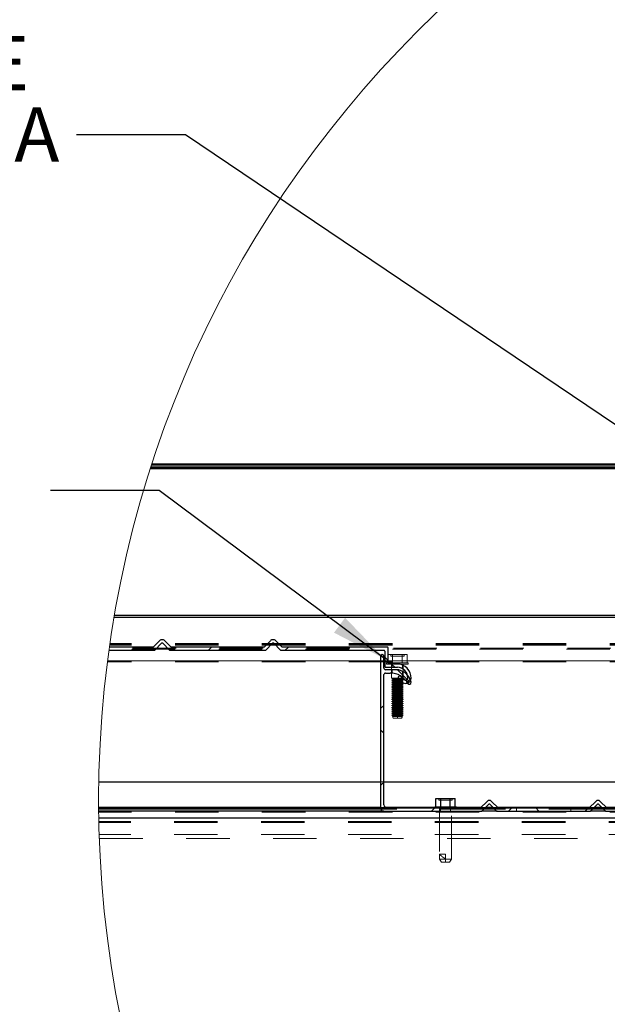
# Model space of a CAD drawing. Units: inches. Extents: x 0.3 to 33.8, y 0.2 to 21.6.
# Drawn here: x 21.1 to 22.5, y 12.5 to 14.8 of the extents above; entities that cross this region are included whole.
import ezdxf

# ---------------------------------------------------------------- set-up
doc = ezdxf.new("R2010")
doc.units = ezdxf.units.IN
doc.header["$MEASUREMENT"] = 0
doc.linetypes.add('HIDDEN', pattern=[0.075, 0.05, -0.025])
doc.layers.add('SLD-0', color=179, linetype='Continuous')
doc.styles.add('SLDTEXTSTYLE0', font='TXT', dxfattribs={"width": 0.75})
doc.dimstyles.new('SLDDIMSTYLE3', dxfattribs={"dimtxt": 0.18, "dimasz": 0.13, "dimexe": 0, "dimexo": 0.0625, "dimgap": 0, "dimtad": 0, "dimtih": 1, "dimtoh": 1, "dimdec": 0, "dimrnd": 1e-09, "dimzin": 0, "dimdsep": 46, "dimlunit": 5, "dimtxsty": 'Standard', "dimsah": 1, "dimcen": 0.09, "dimadec": 0, "dimazin": 0, "dimtfac": 0.13, "dimtdec": 0, "dimtofl": 0, "dimtmove": 0, "dimatfit": 3, "dimfxl": 1, "dimfrac": 2, "dimtolj": 1, "dimtzin": 0, "dimarcsym": 0})

# ---------------------------------------------------------------- blocks, each defined once
blk = doc.blocks.new('SW_HATCH_1')
at = {"color": 0, "linetype": 'Continuous', "lineweight": 18}
for p, q in [((0, 0), (-0.0075, -0.0075)), ((0.0291, -0.0075), (0.0216, 0)), ((0.1768, 0), (0.1693, -0.0075)), ((0.3536, 0), (0.3461, -0.0075)), ((0.5828, -0.0308), (0.5771, -0.0251)), ((0.5984, -0.0465), (0.5909, -0.039)), ((0.6295, -0.0776), (0.6043, -0.0524)), ((0.6355, -0.0716), (0.6235, -0.0836)), ((0.6334, -0.0738), (0.6265, -0.0806)), ((0.6295, -0.0776), (0.6265, -0.0746)), ((0.573, -0.1341), (0.5655, -0.1416)), ((0.573, -0.1979), (0.5655, -0.1904)), ((0.573, -0.3108), (0.5655, -0.3183)), ((0.6903, -0.3703), (0.6828, -0.3778)), ((0.8671, -0.3703), (0.8596, -0.3778)), ((0.9298, -0.3778), (0.9223, -0.3703)), ((1.0439, -0.3703), (1.0364, -0.3778))]:
    blk.add_line(p, q, dxfattribs=at)
blk = doc.blocks.new('SW_NOTE_19')
at = {"layer": 'SLD-0', "color": 0, "char_height": 0.125, "attachment_point": 1, "style": 'SLDTEXTSTYLE0'}
for s, insert in [('FALSE', (-0.6017, 0.2274)), ('FASCIA', (-0.6017, 0.063))]:
    blk.add_mtext(s, dxfattribs=dict(at, insert=insert))

msp = doc.modelspace()

# ---------------------------------------------------------------- linework, layer by layer
at = {"color": 7, "linetype": 'Continuous', "lineweight": 25}
for p, q in [((25.56571747, 13.77831132), (21.41385884, 13.77831132)), ((25.56770742, 13.78031066), (21.41450798, 13.78031066)), ((22.88758222, 13.77156239), (21.41168145, 13.77156239)), ((25.56571747, 13.77356172), (21.41232429, 13.77356172)), ((21.32772045, 13.42838982), (25.07264156, 13.42838982)), ((21.32858049, 13.43339285), (25.07928725, 13.43339285)), ((21.43189585, 13.37406042), (21.41806006, 13.36022463)), ((21.4211764, 13.35272477), (21.43666422, 13.36822198)), ((21.43949896, 13.36822198), (21.45500555, 13.35272477)), ((21.45810312, 13.36022463), (21.44426733, 13.37406042)), ((21.68715391, 13.37406042), (21.67331813, 13.36022463)), ((21.67641569, 13.35272477), (21.69192228, 13.36822198)), ((21.69473825, 13.36822198), (21.71024485, 13.35272477)), ((21.71336118, 13.36022463), (21.6995254, 13.37406042)), ((21.31590043, 13.35214281), (21.41974964, 13.35214281)), ((21.41665208, 13.35964267), (21.31695642, 13.35964267)), ((21.45641354, 13.35214281), (21.67500771, 13.35214281)), ((21.67189137, 13.35964267), (21.4595111, 13.35964267)), ((21.71165283, 13.35214281), (21.94873852, 13.35214281)), ((21.95622899, 13.35964267), (21.71476917, 13.35964267)), ((21.95046564, 13.35041568), (21.95046564, 13.31514099)), ((21.95795612, 13.32264085), (21.95795612, 13.35791554)), ((21.94070362, 13.33868248), (21.94070362, 12.9893054)), ((21.94821287, 13.31117987), (21.94821287, 13.33868248)), ((21.97610972, 13.30743463), (21.95196749, 13.30743463)), ((21.95196749, 13.29993477), (21.96266817, 13.29993477)), ((21.95245559, 13.31314166), (21.97941379, 13.31314166)), ((21.97941379, 13.32064152), (21.95996484, 13.32064152)), ((21.94821287, 12.99680526), (21.94821287, 13.29618015)), ((21.98217344, 13.28661524), (21.98908194, 13.27970674)), ((21.99439488, 13.28501014), (21.98748623, 13.29191865)), ((21.29236539, 13.04964219), (21.94070362, 13.04964219)), ((21.94821287, 13.04964219), (22.6831993, 13.04964219)), ((22.0679855, 12.99205566), (22.0679855, 13.01142951)), ((22.0679855, 13.01142951), (22.07898655, 13.01142951)), ((22.07898655, 12.99205566), (22.07898655, 13.01142951)), ((22.07898655, 13.01142951), (22.10098864, 13.01142951)), ((22.10098864, 12.99205566), (22.10098864, 13.01142951)), ((22.10098864, 13.01142951), (22.11200846, 13.01142951)), ((22.11200846, 12.99205566), (22.11200846, 13.01142951)), ((21.94074117, 12.98855447), (21.29207778, 12.98855447)), ((22.16926646, 12.9893054), (21.95570334, 12.9893054)), ((22.06511321, 12.99205566), (22.06511321, 12.9893054)), ((22.06511321, 12.99205566), (22.11486197, 12.99205566)), ((22.11486197, 12.9893054), (22.11486197, 12.99205566)), ((22.18541134, 13.00461487), (22.17069322, 12.98989675)), ((22.17379078, 12.98239689), (22.18929738, 12.9978941)), ((22.20146236, 12.98855447), (22.17996714, 12.98855447)), ((22.19213212, 12.9978941), (22.20761994, 12.98239689)), ((22.21073628, 12.98989675), (22.19601815, 13.00461487)), ((22.41926805, 12.9893054), (22.21214426, 12.9893054)), ((22.43541293, 13.00461487), (22.42069481, 12.98989675)), ((22.42379238, 12.98239689), (22.43929897, 12.9978941)), ((22.45146395, 12.98855447), (22.42994996, 12.98855447)), ((22.44211494, 12.9978941), (22.45762153, 12.98239689)), ((22.46073787, 12.98989675), (22.44601975, 13.00461487)), ((22.67570883, 12.9893054), (22.46214585, 12.9893054)), ((21.94821287, 12.98180554), (21.29213762, 12.98180554)), ((25.56571747, 12.9661863), (21.29234589, 12.9661863)), ((21.94821287, 12.98180554), (22.1723828, 12.98180554)), ((22.20902792, 12.98180554), (22.1723828, 12.98180554)), ((22.20902792, 12.98180554), (22.42238439, 12.98180554)), ((22.45902952, 12.98180554), (22.42238439, 12.98180554)), ((22.45902952, 12.98180554), (22.6831993, 12.98180554))]:
    msp.add_line(p, q, dxfattribs=at)
at = {"color": 7, "linetype": 'HIDDEN', "lineweight": 18}
for p, q in [((25.69070888, 13.77831132), (21.41385884, 13.77831132)), ((25.56770742, 13.36780897), (21.31813267, 13.36780897)), ((25.66819991, 13.35506203), (21.31630874, 13.35506203)), ((25.67020863, 13.35706136), (21.31659034, 13.35706136)), ((25.56770742, 13.3638103), (21.31755334, 13.3638103)), ((25.56770742, 13.36580963), (21.31784212, 13.36580963)), ((25.56770742, 13.32580412), (21.31237533, 13.32580412)), ((25.66819991, 13.32781285), (21.31263405, 13.32781285)), ((25.56770742, 13.32781285), (21.31263405, 13.32781285)), ((21.95453941, 13.32339178), (22.00428832, 13.32339178)), ((21.95453941, 13.32339178), (21.95453941, 13.32064152)), ((21.95453941, 13.32339178), (21.95453941, 13.32064152)), ((21.95739292, 13.32339178), (21.95739292, 13.34276563)), ((21.95739292, 13.34276563), (21.96839397, 13.34276563)), ((21.96415125, 13.34276563), (21.96415125, 13.33888899)), ((21.96415125, 13.34276563), (21.96415125, 13.33888899)), ((21.96415125, 13.33888899), (21.99465771, 13.33888899)), ((21.96839397, 13.32339178), (21.96839397, 13.34276563)), ((21.96839397, 13.34276563), (21.99041484, 13.34276563)), ((21.99041484, 13.32339178), (21.99041484, 13.34276563)), ((21.99041484, 13.34276563), (22.00141603, 13.34276563)), ((21.99465771, 13.33888899), (21.99465771, 13.34276563)), ((21.99465771, 13.33888899), (21.99465771, 13.34276563)), ((22.00141603, 13.32339178), (22.00141603, 13.34276563)), ((22.00428832, 13.32064152), (22.00428832, 13.32339178)), ((22.00428832, 13.32064152), (22.00428832, 13.32339178)), ((21.95453941, 13.32064152), (21.95996484, 13.32064152)), ((21.96589715, 13.32064152), (21.96589715, 13.2877604)), ((21.96589715, 13.32064152), (21.96589715, 13.2877604)), ((21.96758673, 13.32064152), (21.96758673, 13.31314166)), ((21.96758673, 13.30743463), (21.96758673, 13.29967194)), ((21.97941379, 13.32064152), (22.00428832, 13.32064152)), ((21.99122208, 13.31005348), (21.99122208, 13.31836997)), ((21.99122208, 13.29033232), (21.99122208, 13.30409301)), ((21.99291181, 13.2877604), (21.99291181, 13.32064152)), ((21.99291181, 13.2877604), (21.99291181, 13.32064152)), ((21.96589715, 13.2877604), (21.99291181, 13.2877604)), ((21.96589715, 13.2877604), (21.96856293, 13.28623039)), ((21.96589715, 13.2877604), (21.96856293, 13.28623039)), ((21.96856293, 13.28484118), (21.96589715, 13.28330179)), ((21.96856293, 13.28484118), (21.96589715, 13.28330179)), ((21.96589715, 13.28330179), (21.99291181, 13.28330179)), ((21.96589715, 13.28330179), (21.96856293, 13.28176239)), ((21.96589715, 13.28330179), (21.96856293, 13.28176239)), ((21.96856293, 13.28037318), (21.96589715, 13.27884317)), ((21.96856293, 13.28037318), (21.96589715, 13.27884317)), ((21.96589715, 13.27884317), (21.99291181, 13.27884317)), ((21.96589715, 13.27884317), (21.96856293, 13.27730378)), ((21.96589715, 13.27884317), (21.96856293, 13.27730378)), ((21.96856293, 13.28623039), (21.99024588, 13.28623039)), ((21.96856293, 13.28623039), (21.96856293, 13.28484118)), ((21.96856293, 13.28623039), (21.96856293, 13.28484118)), ((21.96856293, 13.28484118), (21.99024588, 13.28484118)), ((21.96856293, 13.28176239), (21.99024588, 13.28176239)), ((21.96856293, 13.28176239), (21.96856293, 13.28037318)), ((21.96856293, 13.28176239), (21.96856293, 13.28037318)), ((21.96856293, 13.28037318), (21.99024588, 13.28037318)), ((21.96856293, 13.27730378), (21.99024588, 13.27730378)), ((21.96856293, 13.27730378), (21.96856293, 13.27591457)), ((21.96856293, 13.27730378), (21.96856293, 13.27591457)), ((21.99024588, 13.28623039), (21.99291181, 13.2877604)), ((21.99024588, 13.28623039), (21.99291181, 13.2877604)), ((21.99024588, 13.28484118), (21.99024588, 13.28623039)), ((21.99024588, 13.28484118), (21.99024588, 13.28623039)), ((21.99291181, 13.28330179), (21.99024588, 13.28484118)), ((21.99291181, 13.28330179), (21.99024588, 13.28484118)), ((21.99024588, 13.28176239), (21.99291181, 13.28330179)), ((21.99024588, 13.28176239), (21.99291181, 13.28330179)), ((21.99024588, 13.28037318), (21.99024588, 13.28176239)), ((21.99024588, 13.28037318), (21.99024588, 13.28176239)), ((21.99291181, 13.27884317), (21.99024588, 13.28037318)), ((21.99291181, 13.27884317), (21.99024588, 13.28037318)), ((21.99024588, 13.27730378), (21.99291181, 13.27884317)), ((21.99024588, 13.27730378), (21.99291181, 13.27884317)), ((21.99024588, 13.27591457), (21.99024588, 13.27730378)), ((21.99024588, 13.27591457), (21.99024588, 13.27730378)), ((21.99122208, 13.27806409), (21.99122208, 13.2881828)), ((21.96856293, 13.27591457), (21.96589715, 13.27437517)), ((21.96856293, 13.27591457), (21.96589715, 13.27437517)), ((21.96589715, 13.27437517), (21.99291181, 13.27437517)), ((21.96589715, 13.27437517), (21.96856293, 13.27283577)), ((21.96589715, 13.27437517), (21.96856293, 13.27283577)), ((21.96856293, 13.27145595), (21.96589715, 13.26991656)), ((21.96856293, 13.27145595), (21.96589715, 13.26991656)), ((21.96589715, 13.26991656), (21.99291181, 13.26991656)), ((21.96589715, 13.26991656), (21.96856293, 13.26837716)), ((21.96589715, 13.26991656), (21.96856293, 13.26837716)), ((21.96856293, 13.26698795), (21.96589715, 13.26544855)), ((21.96856293, 13.26698795), (21.96589715, 13.26544855)), ((21.96589715, 13.26544855), (21.99291181, 13.26544855)), ((21.96589715, 13.26544855), (21.96856293, 13.26391854)), ((21.96589715, 13.26544855), (21.96856293, 13.26391854)), ((21.96856293, 13.26252933), (21.96589715, 13.26098994)), ((21.96856293, 13.26252933), (21.96589715, 13.26098994)), ((21.96589715, 13.26098994), (21.99291181, 13.26098994)), ((21.96589715, 13.26098994), (21.96856293, 13.25945054)), ((21.96589715, 13.26098994), (21.96856293, 13.25945054)), ((21.96856293, 13.25806133), (21.96589715, 13.25653132)), ((21.96856293, 13.25806133), (21.96589715, 13.25653132)), ((21.96589715, 13.25653132), (21.99291181, 13.25653132)), ((21.96589715, 13.25653132), (21.96856293, 13.25499193)), ((21.96589715, 13.25653132), (21.96856293, 13.25499193)), ((21.96856293, 13.27591457), (21.99024588, 13.27591457)), ((21.96856293, 13.27283577), (21.99024588, 13.27283577)), ((21.96856293, 13.27283577), (21.96856293, 13.27145595)), ((21.96856293, 13.27283577), (21.96856293, 13.27145595)), ((21.96856293, 13.27145595), (21.99024588, 13.27145595)), ((21.96856293, 13.26837716), (21.99024588, 13.26837716)), ((21.96856293, 13.26837716), (21.96856293, 13.26698795)), ((21.96856293, 13.26837716), (21.96856293, 13.26698795)), ((21.96856293, 13.26698795), (21.99024588, 13.26698795)), ((21.96856293, 13.26391854), (21.99024588, 13.26391854)), ((21.96856293, 13.26391854), (21.96856293, 13.26252933)), ((21.96856293, 13.26391854), (21.96856293, 13.26252933)), ((21.96856293, 13.26252933), (21.99024588, 13.26252933)), ((21.96856293, 13.25945054), (21.99024588, 13.25945054)), ((21.96856293, 13.25945054), (21.96856293, 13.25806133)), ((21.96856293, 13.25945054), (21.96856293, 13.25806133)), ((21.96856293, 13.25806133), (21.99024588, 13.25806133)), ((21.96856293, 13.25499193), (21.99024588, 13.25499193)), ((21.96856293, 13.25499193), (21.96856293, 13.25360272)), ((21.96856293, 13.25499193), (21.96856293, 13.25360272)), ((21.99291181, 13.27437517), (21.99024588, 13.27591457)), ((21.99291181, 13.27437517), (21.99024588, 13.27591457)), ((21.99024588, 13.27283577), (21.99291181, 13.27437517)), ((21.99024588, 13.27283577), (21.99291181, 13.27437517)), ((21.99024588, 13.27145595), (21.99024588, 13.27283577)), ((21.99024588, 13.27145595), (21.99024588, 13.27283577)), ((21.99291181, 13.26991656), (21.99024588, 13.27145595)), ((21.99291181, 13.26991656), (21.99024588, 13.27145595)), ((21.99024588, 13.26837716), (21.99291181, 13.26991656)), ((21.99024588, 13.26837716), (21.99291181, 13.26991656)), ((21.99024588, 13.26698795), (21.99024588, 13.26837716)), ((21.99024588, 13.26698795), (21.99024588, 13.26837716)), ((21.99291181, 13.26544855), (21.99024588, 13.26698795)), ((21.99291181, 13.26544855), (21.99024588, 13.26698795)), ((21.99024588, 13.26391854), (21.99291181, 13.26544855)), ((21.99024588, 13.26391854), (21.99291181, 13.26544855)), ((21.99024588, 13.26252933), (21.99024588, 13.26391854)), ((21.99024588, 13.26252933), (21.99024588, 13.26391854)), ((21.99291181, 13.26098994), (21.99024588, 13.26252933)), ((21.99291181, 13.26098994), (21.99024588, 13.26252933)), ((21.99024588, 13.25945054), (21.99291181, 13.26098994)), ((21.99024588, 13.25945054), (21.99291181, 13.26098994)), ((21.99024588, 13.25806133), (21.99024588, 13.25945054)), ((21.99024588, 13.25806133), (21.99024588, 13.25945054)), ((21.99291181, 13.25653132), (21.99024588, 13.25806133)), ((21.99291181, 13.25653132), (21.99024588, 13.25806133)), ((21.99024588, 13.25499193), (21.99291181, 13.25653132)), ((21.99024588, 13.25499193), (21.99291181, 13.25653132)), ((21.99024588, 13.25360272), (21.99024588, 13.25499193)), ((21.99024588, 13.25360272), (21.99024588, 13.25499193)), ((21.96856293, 13.25360272), (21.96589715, 13.25206332)), ((21.96856293, 13.25360272), (21.96589715, 13.25206332)), ((21.96589715, 13.25206332), (21.99291181, 13.25206332)), ((21.96589715, 13.25206332), (21.96856293, 13.25052393)), ((21.96589715, 13.25206332), (21.96856293, 13.25052393)), ((21.96856293, 13.24913472), (21.96589715, 13.24760471)), ((21.96856293, 13.24913472), (21.96589715, 13.24760471)), ((21.96589715, 13.24760471), (21.99291181, 13.24760471)), ((21.96589715, 13.24760471), (21.96856293, 13.24606531)), ((21.96589715, 13.24760471), (21.96856293, 13.24606531)), ((21.96856293, 13.2446761), (21.96589715, 13.2431367)), ((21.96856293, 13.2446761), (21.96589715, 13.2431367)), ((21.96589715, 13.2431367), (21.99291181, 13.2431367)), ((21.96589715, 13.2431367), (21.96856293, 13.2416067)), ((21.96589715, 13.2431367), (21.96856293, 13.2416067)), ((21.96856293, 13.24021749), (21.96589715, 13.23867809)), ((21.96856293, 13.24021749), (21.96589715, 13.23867809)), ((21.96589715, 13.23867809), (21.99291181, 13.23867809)), ((21.96589715, 13.23867809), (21.96856293, 13.23713869)), ((21.96589715, 13.23867809), (21.96856293, 13.23713869)), ((21.96856293, 13.23574948), (21.96589715, 13.23421009)), ((21.96856293, 13.23574948), (21.96589715, 13.23421009)), ((21.96589715, 13.23421009), (21.99291181, 13.23421009)), ((21.96589715, 13.23421009), (21.96856293, 13.23268008)), ((21.96589715, 13.23421009), (21.96856293, 13.23268008)), ((21.96856293, 13.23129087), (21.96589715, 13.22975147)), ((21.96856293, 13.23129087), (21.96589715, 13.22975147)), ((21.96856293, 13.25360272), (21.99024588, 13.25360272)), ((21.96856293, 13.25052393), (21.99024588, 13.25052393)), ((21.96856293, 13.25052393), (21.96856293, 13.24913472)), ((21.96856293, 13.25052393), (21.96856293, 13.24913472)), ((21.96856293, 13.24913472), (21.99024588, 13.24913472)), ((21.96856293, 13.24606531), (21.99024588, 13.24606531)), ((21.96856293, 13.24606531), (21.96856293, 13.2446761)), ((21.96856293, 13.24606531), (21.96856293, 13.2446761)), ((21.96856293, 13.2446761), (21.99024588, 13.2446761)), ((21.96856293, 13.2416067), (21.99024588, 13.2416067)), ((21.96856293, 13.2416067), (21.96856293, 13.24021749)), ((21.96856293, 13.2416067), (21.96856293, 13.24021749)), ((21.96856293, 13.24021749), (21.99024588, 13.24021749)), ((21.96856293, 13.23713869), (21.99024588, 13.23713869)), ((21.96856293, 13.23713869), (21.96856293, 13.23574948)), ((21.96856293, 13.23713869), (21.96856293, 13.23574948)), ((21.96856293, 13.23574948), (21.99024588, 13.23574948)), ((21.96856293, 13.23268008), (21.99024588, 13.23268008)), ((21.96856293, 13.23268008), (21.96856293, 13.23129087)), ((21.96856293, 13.23268008), (21.96856293, 13.23129087)), ((21.96856293, 13.23129087), (21.99024588, 13.23129087)), ((21.99291181, 13.25206332), (21.99024588, 13.25360272)), ((21.99291181, 13.25206332), (21.99024588, 13.25360272)), ((21.99024588, 13.25052393), (21.99291181, 13.25206332)), ((21.99024588, 13.25052393), (21.99291181, 13.25206332)), ((21.99024588, 13.24913472), (21.99024588, 13.25052393)), ((21.99024588, 13.24913472), (21.99024588, 13.25052393)), ((21.99291181, 13.24760471), (21.99024588, 13.24913472)), ((21.99291181, 13.24760471), (21.99024588, 13.24913472)), ((21.99024588, 13.24606531), (21.99291181, 13.24760471)), ((21.99024588, 13.24606531), (21.99291181, 13.24760471)), ((21.99024588, 13.2446761), (21.99024588, 13.24606531)), ((21.99024588, 13.2446761), (21.99024588, 13.24606531)), ((21.99291181, 13.2431367), (21.99024588, 13.2446761)), ((21.99291181, 13.2431367), (21.99024588, 13.2446761)), ((21.99024588, 13.2416067), (21.99291181, 13.2431367)), ((21.99024588, 13.2416067), (21.99291181, 13.2431367)), ((21.99024588, 13.24021749), (21.99024588, 13.2416067)), ((21.99024588, 13.24021749), (21.99024588, 13.2416067)), ((21.99291181, 13.23867809), (21.99024588, 13.24021749)), ((21.99291181, 13.23867809), (21.99024588, 13.24021749)), ((21.99024588, 13.23713869), (21.99291181, 13.23867809)), ((21.99024588, 13.23713869), (21.99291181, 13.23867809)), ((21.99024588, 13.23574948), (21.99024588, 13.23713869)), ((21.99024588, 13.23574948), (21.99024588, 13.23713869)), ((21.99291181, 13.23421009), (21.99024588, 13.23574948)), ((21.99291181, 13.23421009), (21.99024588, 13.23574948)), ((21.99024588, 13.23268008), (21.99291181, 13.23421009)), ((21.99024588, 13.23268008), (21.99291181, 13.23421009)), ((21.99024588, 13.23129087), (21.99024588, 13.23268008)), ((21.99024588, 13.23129087), (21.99024588, 13.23268008)), ((21.99291181, 13.22975147), (21.99024588, 13.23129087)), ((21.99291181, 13.22975147), (21.99024588, 13.23129087)), ((21.96589715, 13.22975147), (21.99291181, 13.22975147)), ((21.96589715, 13.22975147), (21.96856293, 13.22821208)), ((21.96589715, 13.22975147), (21.96856293, 13.22821208)), ((21.96856293, 13.22682287), (21.96589715, 13.22529286)), ((21.96856293, 13.22682287), (21.96589715, 13.22529286)), ((21.96589715, 13.22529286), (21.99291181, 13.22529286)), ((21.96589715, 13.22529286), (21.96856293, 13.22375346)), ((21.96589715, 13.22529286), (21.96856293, 13.22375346)), ((21.96856293, 13.22236425), (21.96589715, 13.22082486)), ((21.96856293, 13.22236425), (21.96589715, 13.22082486)), ((21.96589715, 13.22082486), (21.99291181, 13.22082486)), ((21.96589715, 13.22082486), (21.96856293, 13.21928546)), ((21.96589715, 13.22082486), (21.96856293, 13.21928546)), ((21.96856293, 13.21790564), (21.96589715, 13.21636624)), ((21.96856293, 13.21790564), (21.96589715, 13.21636624)), ((21.96589715, 13.21636624), (21.99291181, 13.21636624)), ((21.96589715, 13.21636624), (21.96856293, 13.21482685)), ((21.96589715, 13.21636624), (21.96856293, 13.21482685)), ((21.96856293, 13.21343763), (21.96589715, 13.21189824)), ((21.96589715, 13.21189824), (21.99291181, 13.21189824)), ((21.96589715, 13.21189824), (21.96856293, 13.21036823)), ((21.96856293, 13.20897902), (21.96589715, 13.20743962)), ((21.96799973, 13.21189824), (21.96918244, 13.21343763)), ((21.96799973, 13.21189824), (21.96918244, 13.21343763)), ((21.96856293, 13.22821208), (21.99024588, 13.22821208)), ((21.96856293, 13.22821208), (21.96856293, 13.22682287)), ((21.96856293, 13.22821208), (21.96856293, 13.22682287)), ((21.96856293, 13.22682287), (21.99024588, 13.22682287)), ((21.96856293, 13.22375346), (21.99024588, 13.22375346)), ((21.96856293, 13.22375346), (21.96856293, 13.22236425)), ((21.96856293, 13.22375346), (21.96856293, 13.22236425)), ((21.96856293, 13.22236425), (21.99024588, 13.22236425)), ((21.96856293, 13.21928546), (21.99024588, 13.21928546)), ((21.96856293, 13.21928546), (21.96856293, 13.21790564)), ((21.96856293, 13.21928546), (21.96856293, 13.21790564)), ((21.96856293, 13.21790564), (21.99024588, 13.21790564)), ((21.96856293, 13.21482685), (21.99024588, 13.21482685)), ((21.96856293, 13.21482685), (21.96856293, 13.21453586)), ((21.96856293, 13.21482685), (21.96856293, 13.21453586)), ((21.96856293, 13.21453586), (21.96856293, 13.21343763)), ((21.96918244, 13.21343763), (21.96856293, 13.21453586)), ((21.96856293, 13.21453586), (21.97941379, 13.21453586)), ((21.96918244, 13.21343763), (21.96856293, 13.21453586)), ((21.96856293, 13.21343763), (21.99024588, 13.21343763)), ((21.96856293, 13.21036823), (21.99024588, 13.21036823)), ((21.96856293, 13.21036823), (21.96856293, 13.20897902)), ((21.96856293, 13.20897902), (21.99024588, 13.20897902)), ((21.97941379, 13.19564072), (21.97941379, 13.21453586)), ((21.99024588, 13.22821208), (21.99291181, 13.22975147)), ((21.99024588, 13.22821208), (21.99291181, 13.22975147)), ((21.99024588, 13.22682287), (21.99024588, 13.22821208)), ((21.99024588, 13.22682287), (21.99024588, 13.22821208)), ((21.99291181, 13.22529286), (21.99024588, 13.22682287)), ((21.99291181, 13.22529286), (21.99024588, 13.22682287)), ((21.99024588, 13.22375346), (21.99291181, 13.22529286)), ((21.99024588, 13.22375346), (21.99291181, 13.22529286)), ((21.99024588, 13.22236425), (21.99024588, 13.22375346)), ((21.99024588, 13.22236425), (21.99024588, 13.22375346)), ((21.99291181, 13.22082486), (21.99024588, 13.22236425)), ((21.99291181, 13.22082486), (21.99024588, 13.22236425)), ((21.99024588, 13.21928546), (21.99291181, 13.22082486)), ((21.99024588, 13.21928546), (21.99291181, 13.22082486)), ((21.99024588, 13.21790564), (21.99024588, 13.21928546)), ((21.99024588, 13.21790564), (21.99024588, 13.21928546)), ((21.99291181, 13.21636624), (21.99024588, 13.21790564)), ((21.99291181, 13.21636624), (21.99024588, 13.21790564)), ((21.99024588, 13.21482685), (21.99291181, 13.21636624)), ((21.99024588, 13.21482685), (21.99291181, 13.21636624)), ((21.99024588, 13.21343763), (21.99024588, 13.21482685)), ((21.99024588, 13.21343763), (21.99024588, 13.21482685)), ((21.99291181, 13.21189824), (21.99024588, 13.21343763)), ((21.99291181, 13.21189824), (21.99024588, 13.21343763)), ((21.99024588, 13.21036823), (21.99291181, 13.21189824)), ((21.99024588, 13.21036823), (21.99291181, 13.21189824)), ((21.99024588, 13.20897902), (21.99024588, 13.21036823)), ((21.99024588, 13.20897902), (21.99024588, 13.21036823)), ((21.99291181, 13.20743962), (21.99024588, 13.20897902)), ((21.99291181, 13.20743962), (21.99024588, 13.20897902)), ((21.96589715, 13.20743962), (21.96856293, 13.20590023)), ((21.96589715, 13.20743962), (21.99291181, 13.20743962)), ((21.96856293, 13.20451102), (21.96589715, 13.20298101)), ((21.96589715, 13.20298101), (21.96856293, 13.20144161)), ((21.96589715, 13.20298101), (21.99291181, 13.20298101)), ((21.96856293, 13.2000524), (21.96766182, 13.19952676)), ((21.96766182, 13.19952676), (21.96989582, 13.19564072)), ((21.96766182, 13.19952676), (21.99114699, 13.19952676)), ((21.96856293, 13.20590023), (21.99024588, 13.20590023)), ((21.96856293, 13.20590023), (21.96856293, 13.20451102)), ((21.96856293, 13.20451102), (21.99024588, 13.20451102)), ((21.96856293, 13.20144161), (21.99024588, 13.20144161)), ((21.96856293, 13.20144161), (21.96856293, 13.2000524)), ((21.96856293, 13.2000524), (21.99024588, 13.2000524)), ((21.96989582, 13.19564072), (21.98891299, 13.19564072)), ((21.98891299, 13.19564072), (21.99114699, 13.19952676)), ((21.98891299, 13.19564072), (21.99114699, 13.19952676)), ((21.99024588, 13.20590023), (21.99291181, 13.20743962)), ((21.99024588, 13.20590023), (21.99291181, 13.20743962)), ((21.99024588, 13.20451102), (21.99024588, 13.20590023)), ((21.99024588, 13.20451102), (21.99024588, 13.20590023)), ((21.99291181, 13.20298101), (21.99024588, 13.20451102)), ((21.99291181, 13.20298101), (21.99024588, 13.20451102)), ((21.99024588, 13.20144161), (21.99291181, 13.20298101)), ((21.99024588, 13.20144161), (21.99291181, 13.20298101)), ((21.99024588, 13.2000524), (21.99024588, 13.20144161)), ((21.99024588, 13.2000524), (21.99024588, 13.20144161)), ((21.99114699, 13.19952676), (21.99024588, 13.2000524)), ((21.99114699, 13.19952676), (21.99024588, 13.2000524)), ((21.94070362, 13.04964219), (21.94821287, 13.04964219)), ((22.07474382, 13.01142951), (22.07474382, 13.00756225)), ((22.07474382, 13.00756225), (22.10525014, 13.00756225)), ((22.10525014, 13.00756225), (22.10525014, 13.01142951)), ((21.95155448, 12.9905632), (21.94070362, 12.9905632)), ((22.17996714, 12.98855447), (21.94074117, 12.98855447)), ((22.17795842, 12.98655514), (21.94122927, 12.98655514)), ((22.11486197, 12.9905632), (22.06511321, 12.9905632)), ((22.07648972, 12.9893054), (22.07648972, 12.88320913)), ((22.0781793, 12.9893054), (22.0781793, 12.98180554)), ((22.10179588, 12.98180554), (22.10179588, 12.9893054)), ((22.10348546, 12.87124127), (22.10348546, 12.9893054)), ((22.18195709, 12.9905632), (22.17135028, 12.9905632)), ((22.21006044, 12.9905632), (22.19945363, 12.9905632)), ((22.42994996, 12.98855447), (22.20146236, 12.98855447)), ((22.42796001, 12.98655514), (22.20345231, 12.98655514)), ((22.25320107, 12.9893054), (22.25320107, 12.98180554)), ((22.37821125, 12.98180554), (22.37821125, 12.9893054)), ((22.43195868, 12.9905632), (22.42135187, 12.9905632)), ((22.46006204, 12.9905632), (22.44945523, 12.9905632)), ((22.690671, 12.98855447), (22.45146395, 12.98855447)), ((22.6901829, 12.98655514), (22.4534539, 12.98655514)), ((25.56770742, 12.9798062), (21.29215889, 12.9798062)), ((25.56571747, 12.9661863), (21.29234589, 12.9661863)), ((25.56571747, 12.95805754), (21.29249299, 12.95805754)), ((25.56571747, 12.95605821), (21.29253318, 12.95605821)), ((25.56571747, 12.928687), (21.29324465, 12.928687)), ((21.29355734, 12.91930983), (25.56571747, 12.91930983)), ((22.07648972, 12.87124127), (22.07648972, 12.88320913)), ((22.07648972, 12.88320913), (22.08998759, 12.88320913)), ((22.07648972, 12.87124127), (22.08048839, 12.8643046)), ((22.07648972, 12.87124127), (22.10348546, 12.87124127)), ((22.08998759, 12.8643046), (22.08998759, 12.88320913)), ((22.09948679, 12.8643046), (22.10348546, 12.87124127)), ((22.08048839, 12.8643046), (22.09948679, 12.8643046))]:
    msp.add_line(p, q, dxfattribs=at)
at = {"color": 8, "linetype": 'Continuous', "lineweight": 25}
for p, q in [((22.88758222, 13.76956305), (21.41104053, 13.76956305)), ((21.94070362, 12.9905632), (21.29206356, 12.9905632)), ((21.94122927, 12.98655514), (21.29209362, 12.98655514)), ((22.06511321, 12.9905632), (21.95155448, 12.9905632)), ((22.17135028, 12.9905632), (22.11486197, 12.9905632)), ((22.20345231, 12.98655514), (22.17795842, 12.98655514)), ((22.19945363, 12.9905632), (22.18195709, 12.9905632)), ((22.42135187, 12.9905632), (22.21006044, 12.9905632)), ((22.4534539, 12.98655514), (22.42796001, 12.98655514)), ((22.44945523, 12.9905632), (22.43195868, 12.9905632)), ((22.51658789, 12.9905632), (22.46006204, 12.9905632))]:
    msp.add_line(p, q, dxfattribs=at)
at = {"color": 7, "linetype": 'Continuous', "lineweight": 18}
msp.add_circle((23.79200738, 13.00746065), 2.5000001, dxfattribs=at)
at = {"color": 7, "linetype": 'Continuous', "lineweight": 25}
for centre, radius, start, end in [((21.43808159, 13.36787576), 0.00874719, 44.99498359, 135.00501641), ((21.43808159, 13.36681914), 0.00199422, 44.70487418, 135.29512582), ((21.69333965, 13.36787576), 0.00874719, 44.99498359, 135.00501641), ((21.69333027, 13.36684149), 0.00197185, 44.43518854, 135.56481146), ((21.41667176, 13.36158924), 0.00194667, 269.4206839, 315.4931941), ((21.41975246, 13.35417581), 0.00203301, 269.92059825, 314.45997954), ((21.45639386, 13.35408938), 0.00194667, 224.5068059, 270.5793161), ((21.45952729, 13.36167603), 0.00203343, 225.54236265, 269.54375935), ((21.67189419, 13.36167567), 0.00203301, 269.92059825, 314.45997954), ((21.67502739, 13.35408938), 0.00194667, 269.4206839, 315.4931941), ((21.71166902, 13.35417617), 0.00203343, 225.54236265, 269.54375935), ((21.71474948, 13.36158924), 0.00194667, 224.5068059, 270.5793161), ((21.94873506, 13.35041222), 0.00173059, 0.11449327, 89.88550673), ((21.95622553, 13.35791208), 0.00173059, 0.11449327, 89.88550673), ((21.94445825, 13.33868248), 0.00375462, 0, 180), ((21.9599433, 13.32262862), 0.00198722, 179.64732919, 270.62103463), ((21.95194656, 13.29620108), 0.00373374, 89.67871056, 180.32128944), ((21.95194653, 13.31116825), 0.00373368, 179.82168478, 270.32173386), ((21.95245263, 13.31512868), 0.00198703, 179.64498403, 270.08538927), ((21.96267155, 13.25306518), 0.04686959, 29.50612442, 90.0041349), ((21.97613823, 13.27234665), 0.03508799, 10.54509712, 90.04655593), ((21.97938511, 13.28936834), 0.03127318, 357.72417148, 89.94745853), ((21.97939404, 13.28937368), 0.02376798, 357.71692891, 89.95239334), ((21.98482983, 13.28926695), 0.00375339, 44.94934061, 224.94934061), ((21.99801571, 13.2886317), 0.01262803, 224.97174641, 357.70712049), ((21.99801537, 13.28864817), 0.00513256, 225.13843154, 357.52861971), ((22.00682912, 13.27805791), 0.00387022, 209.54927704, 10.57341597), ((22.19071475, 12.99931051), 0.00750083, 45.00519996, 134.99480004), ((22.44071634, 12.99931051), 0.00750083, 45.00519996, 134.99480004), ((21.9482028, 12.98930471), 0.00749918, 179.99472807, 270.07693644), ((21.95571204, 12.99680457), 0.00749917, 179.99471881, 269.93352694), ((22.16923298, 12.99140303), 0.0020979, 270.91456158, 314.1108786), ((22.17236817, 12.98381222), 0.00200673, 270.41768276, 315.1471287), ((22.19071475, 12.99645917), 0.00201692, 45.3527721, 134.6472279), ((22.20908177, 12.98390558), 0.00210073, 225.90386275, 268.53132579), ((22.21215889, 12.99131208), 0.00200673, 224.8528713, 269.58231724), ((22.41923457, 12.99140303), 0.0020979, 270.91456158, 314.1108786), ((22.42236976, 12.98381222), 0.00200673, 270.41768276, 315.1471287), ((22.44070695, 12.99648187), 0.00199419, 45.086122, 134.913878), ((22.45908336, 12.98390558), 0.00210073, 225.90386275, 268.53132579), ((22.46216048, 12.99131208), 0.00200673, 224.8528713, 269.58231724)]:
    msp.add_arc(centre, radius, start, end, dxfattribs=at)
at = {"color": 7, "linetype": 'HIDDEN', "lineweight": 18}
for points, knots in [([(21.97423241, 13.21036823), (21.97241115, 13.21074946), (21.97031444, 13.21118834), (21.96826852, 13.2118158), (21.96799973, 13.21189824)], [0, 0, 0, 0, 0.8686215144, 1, 1, 1, 1]), ([(21.97423241, 13.21036823), (21.97241115, 13.21074946), (21.97031444, 13.21118834), (21.96826852, 13.2118158), (21.96799973, 13.21189824)], [0, 0, 0, 0, 0.8686215144, 1, 1, 1, 1]), ([(21.97329375, 13.20743962), (21.97477898, 13.20801361), (21.97676758, 13.20878214), (21.97887926, 13.20888682), (21.97941379, 13.20891331)], [0, 0, 0, 0, 0.7468679583, 1, 1, 1, 1]), ([(21.97329375, 13.20743962), (21.97477898, 13.20801361), (21.97676758, 13.20878214), (21.97887926, 13.20888682), (21.97941379, 13.20891331)], [0, 0, 0, 0, 0.7468679583, 1, 1, 1, 1]), ([(21.97941379, 13.20904473), (21.97841608, 13.20914113), (21.9766173, 13.20931494), (21.97496724, 13.21004369), (21.97423241, 13.21036823)], [0, 0, 0, 0, 0.5546610903, 1, 1, 1, 1]), ([(21.97941379, 13.20904473), (21.97841608, 13.20914113), (21.9766173, 13.20931494), (21.97496724, 13.21004369), (21.97423241, 13.21036823)], [0, 0, 0, 0, 0.5546610903, 1, 1, 1, 1]), ([(22.07648972, 12.88320913), (22.07672897, 12.88269397), (22.07739068, 12.88126921), (22.07989946, 12.87963712), (22.08256811, 12.87706638), (22.08547039, 12.87483623), (22.08812714, 12.87386708), (22.0894906, 12.87378631), (22.08998759, 12.87375687)], [0, 0, 0, 0, 0.09891643217, 0.27357441415, 0.50983789297, 0.75940259737, 0.91230117623, 1, 1, 1, 1])]:
    msp.add_open_spline(points, degree=3, knots=knots, dxfattribs=at)

# ---------------------------------------------------------------- block references
at = {"color": 7, "linetype": 'Continuous', "lineweight": 18}
msp.add_blockref('SW_HATCH_1', (21.3751607, 13.35963915), dxfattribs=at)
at = {"layer": 'SLD-0'}
msp.add_blockref('SW_NOTE_19', (21.24146422, 14.53834452), dxfattribs=at)

# ---------------------------------------------------------------- leaders
for points in [[(22.62513629, 13.77355849), (21.49146422, 14.53834452), (21.24146422, 14.53834452)], [(21.95045843, 13.3322043), (21.43095051, 13.71953662), (21.18095051, 13.71953662)]]:
    msp.add_leader(points, dimstyle='SLDDIMSTYLE3', dxfattribs=at)

doc.saveas('drawing.dxf')
